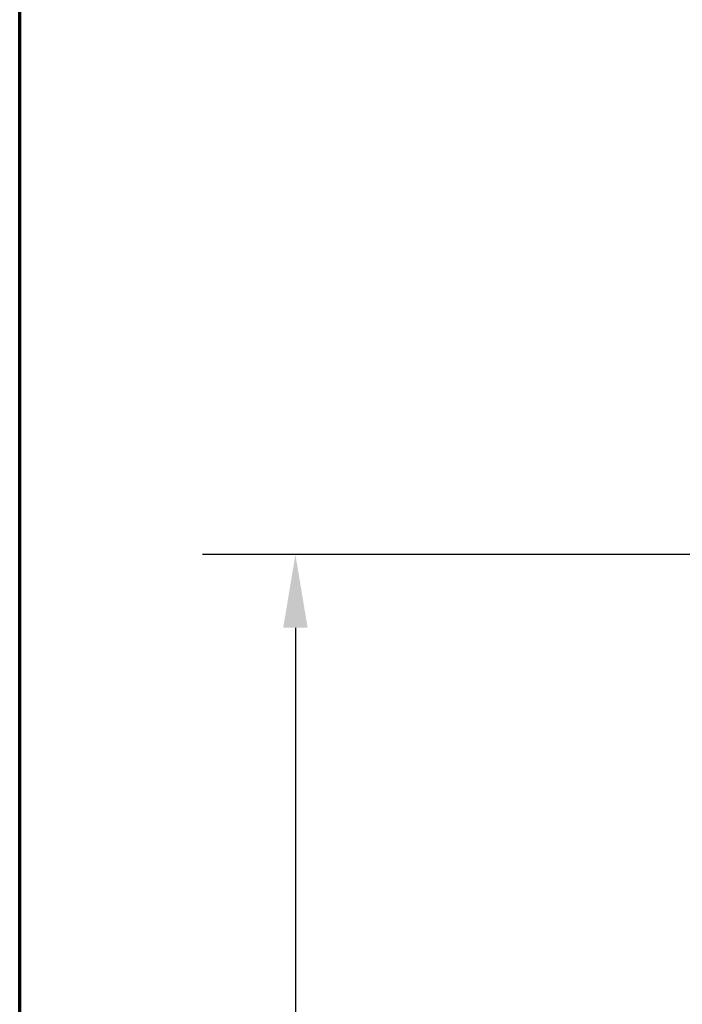
# Model space of a CAD drawing. Units: inches. Extents: x 0.05 to 2.15, y 0.02 to 1.67.
# Drawn here: x 0.07 to 0.16, y 0.87 to 1 of the extents above; entities that cross this region are included whole.
import ezdxf

# ---------------------------------------------------------------- set-up
doc = ezdxf.new("R2010")
doc.units = ezdxf.units.IN
doc.header["$LTSCALE"] = 0.1
doc.header["$MEASUREMENT"] = 0
doc.layers.get('0').update_dxf_attribs({"lineweight": 25})
doc.layers.add('Border (ANSI)', color=7, linetype='Continuous', lineweight=70)
doc.layers.add('Dimension (ANSI)', color=7, linetype='Continuous', lineweight=25)
doc.styles.add('Note Text (ANSI)', font='tahoma.ttf')
doc.dimstyles.new('Default (ANSI)', dxfattribs={"dimscale": 0.1, "dimtxt": 0.1200000047683716, "dimasz": 0.0984251946210861, "dimexe": 0.125, "dimexo": 0.0625, "dimgap": 0.031496062992126, "dimtad": 0, "dimtih": 1, "dimtoh": 1, "dimrnd": 1e-08, "dimzin": 0, "dimdsep": 46, "dimtxsty": 'Note Text (ANSI)', "dimcen": 0.09, "dimdle": 0.3937007874015748, "dimclrd": 256, "dimclre": 256, "dimclrt": 256, "dimadec": 0, "dimazin": 1, "dimtfac": 1, "dimtofl": 0, "dimtmove": 0, "dimatfit": 3, "dimfxl": 1, "dimtolj": 1, "dimtzin": 4, "dimlwd": -1, "dimlwe": -1, "dimarcsym": 0})

# ---------------------------------------------------------------- blocks, each defined once
blk = doc.blocks.new('Borders Default Border')
at = {"layer": 'Border (ANSI)', "flags": 128}
blk.add_lwpolyline([(0.74999998873613, 0.4999999924907534), (0.74999998873613, 16.49999993992603), (21.24999939926027, 16.49999993992603), (21.24999939926027, 0.4999999924907534), (0.74999998873613, 0.4999999924907534)], dxfattribs=at)
blk = doc.blocks.new('*D12')
at = {"layer": 'Defpoints', "color": 0, "transparency": 16777216}
for p in [(0.2211543400483168, 0.9260302414803282), (0.1120672702877206, 0.5560302414803291), (0.1920913656730036, 0.5560302414803291)]:
    blk.add_point(p, dxfattribs=at)
at = {"layer": 'Dimension (ANSI)', "transparency": 16777216}
for p, q in [((0.2149043400483168, 0.9260302414803282), (0.0995672702877205, 0.9260302414803282)), ((0.1120672702877205, 0.9161877220182196), (0.1120672702877205, 0.7501798480179597)), ((0.1120672702877206, 0.5658727609424377), (0.1120672702877205, 0.7318806349426972)), ((0.1858413656730036, 0.5560302414803291), (0.0995672702877206, 0.5560302414803291))]:
    blk.add_line(p, q, dxfattribs=at)
for points in [[(0.1104268503773691, 0.9161877220182196), (0.1137076901980719, 0.9161877220182196), (0.1120672702877205, 0.9260302414803282)], [(0.1104268503773691, 0.5658727609424377), (0.113707690198072, 0.5658727609424377), (0.1120672702877206, 0.5560302414803291)]]:
    blk.add_solid(points, dxfattribs=at)
at = {"layer": 'Dimension (ANSI)', "transparency": 16777216, "insert": (0.0964205269866799, 0.7470302417187469), "char_height": 0.0120000004768372, "attachment_point": 1, "style": 'Note Text (ANSI)'}
blk.add_mtext('\\A1;4.44', dxfattribs=at)

msp = doc.modelspace()

# ---------------------------------------------------------------- block references
at = {"xscale": 0.1, "yscale": 0.1, "zscale": 0.1}
msp.add_blockref('Borders Default Border', (0, 0), dxfattribs=at)

# ---------------------------------------------------------------- dimensions: what is measured, and where the dimension line sits
at = {"layer": 'Dimension (ANSI)'}
dim = msp.add_linear_dim(base=(0.1120672702877206, 0.5560302414803291), p1=(0.2211543400483167, 0.9260302414803278), p2=(0.1920913656730035, 0.5560302414803289), angle=270, dimstyle='Default (ANSI)', override={"dimgap": 0.031496062992126, "dimdec": 2, "dimlfac": 12, "dimtol": 0, "dimlim": 0, "dimtp": 0, "dimtm": 0, "dimtdec": 2, "dimatfit": 1}, dxfattribs=at)
dim.commit()
dim.dimension.update_dxf_attribs({"geometry": '*D12', "text_midpoint": (0.1120672702877207, 0.7410302414803283), "dimtype": 160})

doc.saveas('drawing.dxf')
